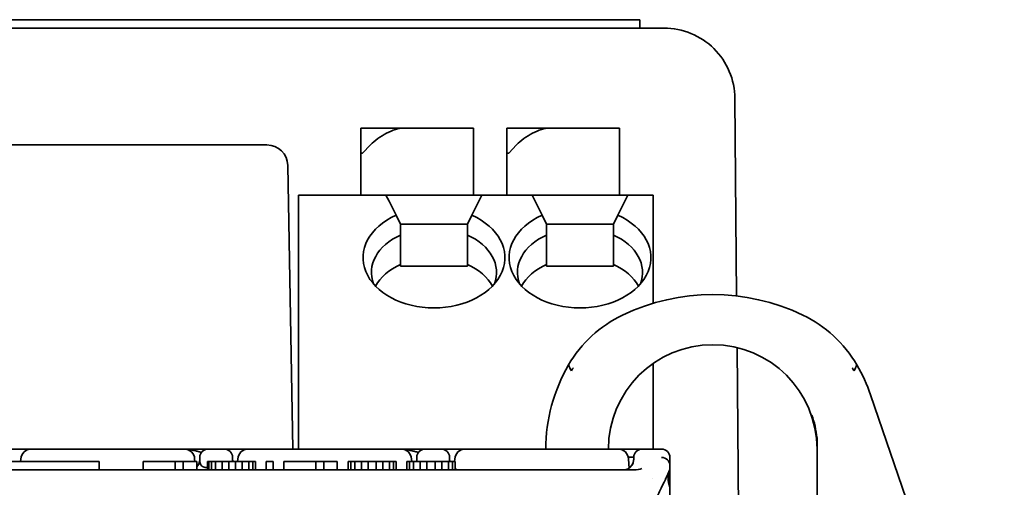
# Model space of a CAD drawing. Units: millimetres. Extents: x 14 to 828, y 14 to 580.
# Drawn here: x 738 to 762, y 515 to 526 of the extents above; entities that cross this region are included whole.
import ezdxf

# ---------------------------------------------------------------- set-up
doc = ezdxf.new("R2010")
doc.units = ezdxf.units.MM
doc.header["$LTSCALE"] = 2
doc.layers.add('Visible (ISO)', color=7, linetype='Continuous', lineweight=35)

msp = doc.modelspace()

# ---------------------------------------------------------------- linework, layer by layer
at = {"layer": 'Visible (ISO)'}
for p, q in [((728.383, 526.444), (747.469, 526.444)), ((748.176, 526.444), (747.469, 526.444)), ((748.176, 526.444), (752.59, 526.444)), ((752.883, 526.444), (752.59, 526.444)), ((752.883, 526.444), (752.883, 526.244)), ((726.801, 526.244), (753.464, 526.244)), ((755.164, 524.559), (755.206, 519.826)), ((747.209, 523.844), (746.202, 523.844)), ((746.202, 523.844), (746.202, 523.244)), ((748.902, 523.844), (747.209, 523.844)), ((748.902, 523.844), (748.902, 523.444)), ((749.702, 523.844), (749.702, 523.244)), ((750.709, 523.844), (749.702, 523.844)), ((752.402, 523.844), (750.709, 523.844)), ((752.402, 523.844), (752.402, 523.444)), ((736.575, 523.444), (738.933, 523.444)), ((738.933, 523.444), (741.333, 523.444)), ((741.333, 523.444), (743.69, 523.444)), ((743.69, 523.444), (743.948, 523.444)), ((746.243, 523.244), (746.431, 523.444)), ((748.902, 522.244), (748.902, 523.444)), ((749.743, 523.244), (749.931, 523.444)), ((752.402, 522.244), (752.402, 523.444)), ((746.202, 523.244), (746.243, 523.244)), ((746.202, 522.244), (746.202, 523.244)), ((749.702, 523.244), (749.743, 523.244)), ((749.702, 522.244), (749.702, 523.244)), ((744.448, 522.953), (744.566, 516.159)), ((744.702, 522.244), (746.802, 522.244)), ((744.702, 522.244), (744.702, 522.098)), ((744.702, 517.69), (744.702, 522.098)), ((746.802, 522.244), (749.102, 522.244)), ((746.875, 522.098), (746.802, 522.244)), ((746.875, 522.098), (747.043, 521.76)), ((748.86, 521.76), (749.028, 522.098)), ((749.102, 522.244), (749.028, 522.098)), ((749.102, 522.244), (750.302, 522.244)), ((750.302, 522.244), (752.602, 522.244)), ((750.375, 522.098), (750.302, 522.244)), ((750.375, 522.098), (750.543, 521.76)), ((752.36, 521.76), (752.528, 522.098)), ((752.602, 522.244), (752.528, 522.098)), ((752.602, 522.244), (753.202, 522.244)), ((753.202, 522.244), (753.202, 522.098)), ((753.202, 519.65), (753.202, 522.098)), ((747.152, 521.544), (747.043, 521.76)), ((747.152, 521.288), (747.152, 521.544)), ((747.152, 521.544), (748.752, 521.544)), ((748.86, 521.76), (748.752, 521.544)), ((748.752, 521.544), (748.752, 521.288)), ((750.652, 521.544), (750.543, 521.76)), ((750.652, 521.288), (750.652, 521.544)), ((750.652, 521.544), (752.252, 521.544)), ((752.36, 521.76), (752.252, 521.544)), ((752.252, 521.544), (752.252, 521.288)), ((747.152, 520.581), (747.152, 521.288)), ((748.752, 521.288), (748.752, 520.581)), ((750.652, 520.581), (750.652, 521.288)), ((752.252, 521.288), (752.252, 520.581)), ((747.152, 520.544), (747.152, 520.581)), ((747.152, 520.544), (748.752, 520.544)), ((748.752, 520.581), (748.752, 520.544)), ((750.652, 520.544), (750.652, 520.581)), ((750.652, 520.544), (752.252, 520.544)), ((752.252, 520.581), (752.252, 520.544)), ((755.216, 518.59), (755.286, 510.599)), ((753.202, 517.69), (753.202, 518.209)), ((744.702, 517.69), (744.702, 517.337)), ((753.202, 517.69), (753.202, 517.337)), ((744.702, 516.159), (744.702, 517.337)), ((753.202, 516.159), (753.202, 517.337)), ((761.622, 508.116), (758.416, 517.457)), ((757.133, 516.419), (757.133, 516.005)), ((738.299, 516.159), (737.726, 516.159)), ((738.299, 516.159), (738.299, 516.159)), ((738.299, 516.159), (741.967, 516.159)), ((742.539, 516.159), (741.967, 516.159)), ((742.539, 516.159), (742.926, 516.159)), ((743.499, 516.159), (742.926, 516.159)), ((743.499, 516.159), (743.499, 516.159)), ((743.499, 516.159), (747.167, 516.159)), ((747.739, 516.159), (747.167, 516.159)), ((747.739, 516.159), (748.126, 516.159)), ((748.699, 516.159), (748.126, 516.159)), ((748.699, 516.159), (752.367, 516.159)), ((748.699, 516.159), (748.699, 516.159)), ((752.918, 516.159), (752.939, 516.159)), ((752.939, 516.159), (753.408, 516.159)), ((738.046, 515.859), (738.049, 515.922)), ((738.099, 516.059), (738.099, 516.059)), ((742.167, 516.059), (742.167, 516.059)), ((742.22, 515.859), (742.216, 515.922)), ((742.22, 515.859), (742.216, 515.922)), ((742.339, 515.962), (742.338, 515.904)), ((743.246, 515.859), (743.249, 515.922)), ((743.299, 516.059), (743.299, 516.059)), ((747.42, 515.859), (747.416, 515.922)), ((747.42, 515.859), (747.416, 515.922)), ((747.539, 515.962), (747.538, 515.904)), ((748.446, 515.859), (748.449, 515.922)), ((752.628, 515.702), (752.616, 515.922)), ((752.628, 515.702), (752.616, 515.922)), ((757.133, 516.005), (757.133, 507.305)), ((727.516, 515.659), (752.75, 515.659)), ((739.928, 515.859), (733.208, 515.859)), ((739.928, 515.659), (739.928, 515.859)), ((741.753, 515.859), (740.983, 515.859)), ((740.983, 515.659), (740.983, 515.859)), ((741.945, 515.859), (741.753, 515.859)), ((741.753, 515.659), (741.753, 515.859)), ((742.266, 515.859), (741.945, 515.859)), ((741.945, 515.659), (741.945, 515.859)), ((742.266, 515.659), (742.266, 515.859)), ((742.555, 515.859), (742.523, 515.859)), ((742.523, 515.659), (742.523, 515.859)), ((742.619, 515.859), (742.555, 515.859)), ((742.555, 515.659), (742.555, 515.859)), ((742.715, 515.859), (742.619, 515.859)), ((742.619, 515.659), (742.619, 515.859)), ((742.876, 515.859), (742.715, 515.859)), ((742.715, 515.659), (742.715, 515.859)), ((743.036, 515.859), (742.876, 515.859)), ((742.876, 515.659), (742.876, 515.859)), ((743.197, 515.859), (743.036, 515.859)), ((743.036, 515.659), (743.036, 515.859)), ((743.357, 515.859), (743.197, 515.859)), ((743.197, 515.659), (743.197, 515.859)), ((743.517, 515.859), (743.357, 515.859)), ((743.357, 515.659), (743.357, 515.859)), ((743.614, 515.859), (743.517, 515.859)), ((743.517, 515.659), (743.517, 515.859)), ((743.678, 515.859), (743.614, 515.859)), ((743.614, 515.659), (743.614, 515.859)), ((743.678, 515.659), (743.678, 515.859)), ((744.095, 515.859), (743.934, 515.859)), ((743.934, 515.659), (743.934, 515.859)), ((744.095, 515.659), (744.095, 515.859)), ((745.122, 515.859), (744.352, 515.859)), ((744.352, 515.659), (744.352, 515.859)), ((745.314, 515.859), (745.122, 515.859)), ((745.122, 515.659), (745.122, 515.859)), ((745.635, 515.859), (745.314, 515.859)), ((745.314, 515.659), (745.314, 515.859)), ((745.635, 515.659), (745.635, 515.859)), ((745.956, 515.859), (745.892, 515.859)), ((745.892, 515.659), (745.892, 515.859)), ((746.052, 515.859), (745.956, 515.859)), ((745.956, 515.659), (745.956, 515.859)), ((746.212, 515.859), (746.052, 515.859)), ((746.052, 515.659), (746.052, 515.859)), ((746.373, 515.859), (746.212, 515.859)), ((746.212, 515.659), (746.212, 515.859)), ((746.565, 515.859), (746.373, 515.859)), ((746.373, 515.659), (746.373, 515.859)), ((746.726, 515.859), (746.565, 515.859)), ((746.565, 515.659), (746.565, 515.859)), ((746.886, 515.859), (746.726, 515.859)), ((746.726, 515.659), (746.726, 515.859)), ((746.982, 515.859), (746.886, 515.859)), ((746.886, 515.659), (746.886, 515.859)), ((747.047, 515.859), (746.982, 515.859)), ((746.982, 515.659), (746.982, 515.859)), ((747.047, 515.659), (747.047, 515.859)), ((747.367, 515.859), (747.303, 515.859)), ((747.303, 515.659), (747.303, 515.859)), ((747.464, 515.859), (747.367, 515.859)), ((747.367, 515.659), (747.367, 515.859)), ((747.624, 515.859), (747.464, 515.859)), ((747.464, 515.659), (747.464, 515.859)), ((747.784, 515.859), (747.624, 515.859)), ((747.624, 515.659), (747.624, 515.859)), ((747.977, 515.859), (747.784, 515.859)), ((747.784, 515.659), (747.784, 515.859)), ((748.137, 515.859), (747.977, 515.859)), ((747.977, 515.659), (747.977, 515.859)), ((748.298, 515.859), (748.137, 515.859)), ((748.137, 515.659), (748.137, 515.859)), ((748.394, 515.859), (748.298, 515.859)), ((748.298, 515.659), (748.298, 515.859)), ((748.458, 515.859), (748.394, 515.859)), ((748.394, 515.659), (748.394, 515.859)), ((748.458, 515.659), (748.458, 515.859)), ((753.608, 515.729), (753.608, 515.667)), ((753.608, 515.729), (753.608, 515.729)), ((753.609, 515.667), (753.608, 515.665)), ((753.609, 515.667), (753.608, 515.666)), ((753.608, 515.663), (753.608, 515.663)), ((753.608, 515.661), (753.608, 515.245)), ((753.181, 515.459), (753.181, 515.459)), ((753.476, 515.459), (753.476, 515.459))]:
    msp.add_line(p, q, dxfattribs=at)
for centre, radius, start, end in [((743.948, 522.944), 0.5, 1, 90), ((754.633, 514.859), 5, 64.412, 115.588), ((753.769, 516.663), 3, 115.588, 149.7452), ((755.497, 516.663), 3, 30.2548, 64.412), ((754.633, 516.159), 2.5, 0, 179.9862), ((754.633, 516.159), 4, 149.7452, 180), ((754.633, 516.159), 4, 18.9419, 30.2548), ((738.299, 515.909), 0.25, 90.0009, 176.9991), ((741.967, 515.909), 0.25, 3.0001, 89.9999), ((742.539, 515.959), 0.2, 90.0011, 178.999), ((742.926, 515.959), 0.2, 0.9938, 90.0014), ((743.499, 515.909), 0.25, 90.0008, 176.9992), ((747.167, 515.909), 0.25, 2.9995, 90), ((747.739, 515.959), 0.2, 90.0011, 178.999), ((748.126, 515.959), 0.2, 0.9938, 90.0014), ((748.699, 515.909), 0.25, 90.0009, 176.9991), ((752.367, 515.909), 0.25, 3, 90), ((752.939, 515.959), 0.2, 89.9987, 179.0111), ((753.408, 515.959), 0.2, 0.0009, 89.9992), ((742.088, 515.909), 0.25, 315.3412, 353.4955), ((743.377, 515.909), 0.25, 186.7302, 191.5374), ((747.288, 515.909), 0.25, 348.463, 353.4935), ((748.577, 515.909), 0.25, 186.7303, 191.5375), ((752.488, 515.909), 0.25, 298.8915, 354.85), ((747.288, 515.909), 0.25, 270.0003, 273.4191), ((748.577, 515.909), 0.25, 241.5555, 243.4612), ((748.577, 515.909), 0.25, 264.674, 269.9993), ((752.488, 515.909), 0.25, 270.0079, 276.0133)]:
    msp.add_arc(centre, radius, start, end, dxfattribs=at)
for centre, major_axis, ratio, start_param, end_param in [((746.831, 523.444), (-0.533, -0.338), 0.40213, 3.706735, 5.277532), ((750.331, 523.444), (-0.533, -0.338), 0.40213, 3.706735, 5.277532), ((747.952, 520.744), (1.7, 0), 0.707107, 2.134332, 7.290446), ((751.452, 520.744), (1.7, 0), 0.707107, 2.134332, 7.290446), ((747.952, 520.39), (-1.5, 0), 0.707107, 5.274925, 6.546208), ((747.952, 520.39), (1.5, 0), 0.707107, 6.020163, 7.291445), ((751.452, 520.39), (-1.5, 0), 0.707107, 5.274925, 6.546208), ((751.452, 520.39), (1.5, 0), 0.707107, 6.020163, 7.291445), ((747.952, 519.683), (-1.5, 0), 0.707107, 5.274925, 5.917298), ((747.952, 519.683), (1.5, 0), 0.707107, 0.365887, 1.00826), ((751.452, 519.683), (-1.5, 0), 0.707107, 5.274925, 5.917298), ((751.452, 519.683), (1.5, 0), 0.707107, 0.365887, 1.00826), ((743.157, 514.166), (-0.031, 1.797), 0.00006, 6.028857, 6.283382), ((747.167, 515.909), (0.25, 0.013), 0.052264, 6.283011, 6.283191), ((748.357, 514.166), (-0.031, 1.797), 0.00006, 6.028857, 6.283382), ((751.739, 515.959), (1, 0.004), 0.000033, 0.003935, 0.512045), ((752.691, 513.166), (0.049, 2.796), 0.00002, 6.283062, 6.486868), ((753.408, 515.775), (0.194, -0.048), 0.92955, 0.229366, 1.80014), ((753.609, 513.155), (-0.001, 2.804), 0.000039, 0.000261, 0.366365), ((752.76, 515.789), (-0.243, -0.001), 0.534946, 1.526944, 2.353423), ((754.504, 515.241), (-0.891, 0.436), 0.676304, 0.015766, 0.62084)]:
    msp.add_ellipse(centre, major_axis=major_axis, ratio=ratio, start_param=start_param, end_param=end_param, dxfattribs=at)
for points, knots in [([(753.464, 526.244), (753.686, 526.244), (753.907, 526.2), (754.316, 526.032), (754.504, 525.907), (754.818, 525.596), (754.945, 525.409), (755.117, 525.001), (755.162, 524.78), (755.164, 524.559)], [0, 0, 0, 0, 0.390517, 0.390517, 0.781035, 0.781035, 1.171552, 1.171552, 1.56207, 1.56207, 1.56207, 1.56207]), ([(751.289, 518.109), (751.288, 518.107), (751.286, 518.104), (751.271, 518.078), (751.258, 518.055), (751.246, 518.031)], [-0.025497949, -0.025497949, -0.025497949, -0.025497949, -0.024604252, -0.024604252, -0.016488662, -0.016488662, -0.016488662, -0.016488662]), ([(758.02, 518.031), (758.007, 518.055), (757.994, 518.078), (757.979, 518.104), (757.978, 518.107), (757.976, 518.109)], [-0.008115668, -0.008115668, -0.008115668, -0.008115668, 0, 0, 0.000893633, 0.000893633, 0.000893633, 0.000893633]), ([(738.254, 516.157), (738.256, 516.157), (738.257, 516.158), (738.259, 516.158), (738.265, 516.158), (738.272, 516.158), (738.279, 516.159), (738.285, 516.159), (738.292, 516.159), (738.299, 516.159)], [0.93732044, 0.93732044, 0.93732044, 0.93732044, 0.94666298, 0.94666298, 0.94666298, 0.97633125, 0.97633125, 0.97633125, 1, 1, 1, 1]), ([(742.378, 516.077), (742.363, 516.082), (742.349, 516.087), (742.334, 516.091), (742.331, 516.092), (742.328, 516.093), (742.325, 516.093), (742.308, 516.098), (742.292, 516.103), (742.275, 516.107), (742.264, 516.11), (742.252, 516.113), (742.241, 516.116), (742.224, 516.121), (742.208, 516.125), (742.193, 516.128), (742.18, 516.131), (742.167, 516.134), (742.155, 516.137), (742.141, 516.139), (742.129, 516.142), (742.118, 516.144), (742.104, 516.146), (742.091, 516.148), (742.081, 516.15), (742.074, 516.151), (742.068, 516.151), (742.064, 516.152), (742.06, 516.153), (742.056, 516.153), (742.051, 516.154), (742.048, 516.154), (742.043, 516.154), (742.039, 516.155), (742.034, 516.155), (742.03, 516.156), (742.024, 516.156), (742.019, 516.157), (742.013, 516.157), (742.006, 516.157), (742, 516.158), (741.994, 516.158), (741.986, 516.158), (741.982, 516.159), (741.978, 516.159), (741.973, 516.159)], [0.3625093, 0.3625093, 0.3625093, 0.3625093, 0.4131162, 0.4131162, 0.4131162, 0.4237883, 0.4237883, 0.4237883, 0.479885, 0.479885, 0.479885, 0.5186492, 0.5186492, 0.5186492, 0.574495, 0.574495, 0.574495, 0.6218693, 0.6218693, 0.6218693, 0.6737345, 0.6737345, 0.6737345, 0.7388216, 0.7388216, 0.7388216, 0.7882998, 0.7882998, 0.7882998, 0.8359142, 0.8359142, 0.8359142, 0.8769356, 0.8769356, 0.8769356, 0.9133003, 0.9133003, 0.9133003, 0.9466614, 0.9466614, 0.9466614, 0.9763293, 0.9763293, 0.9763293, 0.9927594, 0.9927594, 0.9927594, 0.9927594]), ([(743.454, 516.157), (743.456, 516.157), (743.457, 516.158), (743.459, 516.158), (743.465, 516.158), (743.472, 516.158), (743.479, 516.159), (743.485, 516.159), (743.492, 516.159), (743.499, 516.159)], [0.93732102, 0.93732102, 0.93732102, 0.93732102, 0.94666147, 0.94666147, 0.94666147, 0.97632935, 0.97632935, 0.97632935, 1, 1, 1, 1]), ([(747.578, 516.077), (747.563, 516.082), (747.549, 516.087), (747.534, 516.091), (747.529, 516.092), (747.524, 516.094), (747.519, 516.095), (747.505, 516.099), (747.49, 516.103), (747.475, 516.107), (747.461, 516.111), (747.447, 516.115), (747.433, 516.118), (747.419, 516.122), (747.406, 516.125), (747.393, 516.128), (747.38, 516.131), (747.367, 516.134), (747.355, 516.137), (747.341, 516.139), (747.329, 516.142), (747.318, 516.144), (747.304, 516.146), (747.291, 516.148), (747.281, 516.15), (747.274, 516.151), (747.268, 516.152), (747.264, 516.152), (747.26, 516.153), (747.256, 516.153), (747.251, 516.154), (747.248, 516.154), (747.244, 516.155), (747.239, 516.155), (747.234, 516.155), (747.23, 516.156), (747.224, 516.156), (747.219, 516.157), (747.213, 516.157), (747.206, 516.158), (747.2, 516.158), (747.194, 516.158), (747.186, 516.159), (747.18, 516.159), (747.174, 516.159), (747.167, 516.159)], [0.362492, 0.362492, 0.362492, 0.362492, 0.4130873, 0.4130873, 0.4130873, 0.4299817, 0.4299817, 0.4299817, 0.4798848, 0.4798848, 0.4798848, 0.5275784, 0.5275784, 0.5275784, 0.5744946, 0.5744946, 0.5744946, 0.6218687, 0.6218687, 0.6218687, 0.6737338, 0.6737338, 0.6737338, 0.7388204, 0.7388204, 0.7388204, 0.7882998, 0.7882998, 0.7882998, 0.8359141, 0.8359141, 0.8359141, 0.8769355, 0.8769355, 0.8769355, 0.9133002, 0.9133002, 0.9133002, 0.9466612, 0.9466612, 0.9466612, 0.976329, 0.976329, 0.976329, 1, 1, 1, 1]), ([(748.654, 516.157), (748.656, 516.157), (748.657, 516.158), (748.659, 516.158), (748.665, 516.158), (748.672, 516.158), (748.679, 516.159), (748.685, 516.159), (748.692, 516.159), (748.699, 516.159)], [0.93732489, 0.93732489, 0.93732489, 0.93732489, 0.9466617, 0.9466617, 0.9466617, 0.97632966, 0.97632966, 0.97632966, 1, 1, 1, 1]), ([(751.739, 516.159), (751.868, 516.159), (751.999, 516.159), (752.243, 516.159), (752.359, 516.159), (752.564, 516.16), (752.655, 516.16), (752.799, 516.16), (752.854, 516.16), (752.901, 516.16), (752.912, 516.16), (752.922, 516.16), (752.925, 516.16), (752.927, 516.16), (752.928, 516.16), (752.929, 516.16), (752.929, 516.16), (752.929, 516.16), (752.932, 516.16), (752.939, 516.159)], [0, 0, 0, 0, 0.0386894, 0.0386894, 0.0773006, 0.0773006, 0.1159525, 0.1159525, 0.1545834, 0.1545834, 0.1703416, 0.1703416, 0.1782799, 0.1782799, 0.1822305, 0.1822305, 0.1841904, 0.1841904, 0.1863864, 0.1863864, 0.1863864, 0.1863864]), ([(742.337, 515.881), (742.338, 515.887), (742.338, 515.894), (742.338, 515.9), (742.338, 515.902), (742.338, 515.903)], [0, 0, 0, 0, 0.002056992, 0.002056992, 0.002516568, 0.002516568, 0.002516568, 0.002516568]), ([(742.523, 515.715), (742.516, 515.715), (742.51, 515.715), (742.494, 515.716), (742.485, 515.717), (742.467, 515.72), (742.459, 515.721), (742.442, 515.726), (742.434, 515.729), (742.418, 515.735), (742.41, 515.74), (742.396, 515.75), (742.39, 515.755), (742.377, 515.768), (742.372, 515.776), (742.362, 515.792), (742.358, 515.801), (742.351, 515.818), (742.348, 515.827), (742.344, 515.843), (742.343, 515.851), (742.342, 515.858), (742.342, 515.859), (742.34, 515.865), (742.34, 515.871), (742.339, 515.88), (742.339, 515.883), (742.338, 515.893), (742.338, 515.899), (742.338, 515.904)], [0.0169538, 0.0169538, 0.0169538, 0.0169538, 0.0519043, 0.0519043, 0.107019, 0.107019, 0.1658022, 0.1658022, 0.2288664, 0.2288664, 0.3002681, 0.3002681, 0.3787659, 0.3787659, 0.4667872, 0.4667872, 0.5664439, 0.5664439, 0.6626612, 0.6626612, 0.7521594, 0.7521594, 0.7588785, 0.7588785, 0.836198, 0.836198, 0.89161, 0.89161, 1, 1, 1, 1]), ([(743.127, 515.905), (743.127, 515.898), (743.127, 515.892), (743.127, 515.884), (743.126, 515.877), (743.126, 515.87), (743.125, 515.862), (743.124, 515.861), (743.124, 515.86), (743.124, 515.859)], [0, 0, 0, 0, 0.1240804, 0.1240804, 0.1240804, 0.2345697, 0.2345697, 0.2345697, 0.2513123, 0.2513123, 0.2513123, 0.2513123]), ([(743.127, 515.903), (743.127, 515.898), (743.128, 515.893), (743.128, 515.885), (743.129, 515.882), (743.129, 515.88)], [0, 0, 0, 0, 0.001798167, 0.001798167, 0.002621177, 0.002621177, 0.002621177, 0.002621177]), ([(747.537, 515.881), (747.538, 515.887), (747.538, 515.894), (747.538, 515.9), (747.538, 515.902), (747.538, 515.903)], [0, 0, 0, 0, 0.002057402, 0.002057402, 0.00251748, 0.00251748, 0.00251748, 0.00251748]), ([(747.541, 515.859), (747.541, 515.859), (747.541, 515.859), (747.54, 515.865), (747.54, 515.871), (747.539, 515.88), (747.539, 515.883), (747.538, 515.893), (747.538, 515.899), (747.538, 515.904)], [0.7575092, 0.7575092, 0.7575092, 0.7575092, 0.7588773, 0.7588773, 0.8361967, 0.8361967, 0.89161, 0.89161, 1, 1, 1, 1]), ([(748.327, 515.905), (748.327, 515.898), (748.327, 515.892), (748.327, 515.884), (748.326, 515.877), (748.326, 515.87), (748.325, 515.862), (748.324, 515.861), (748.324, 515.86), (748.324, 515.859)], [0, 0, 0, 0, 0.1240803, 0.1240803, 0.1240803, 0.2345695, 0.2345695, 0.2345695, 0.2512921, 0.2512921, 0.2512921, 0.2512921]), ([(748.327, 515.903), (748.327, 515.898), (748.328, 515.893), (748.328, 515.885), (748.329, 515.882), (748.329, 515.88)], [0, 0, 0, 0, 0.001798167, 0.001798167, 0.00262117, 0.00262117, 0.00262117, 0.00262117]), ([(748.466, 515.685), (748.482, 515.677), (748.5, 515.671), (748.522, 515.665), (748.527, 515.664), (748.534, 515.662), (748.538, 515.662), (748.542, 515.661), (748.544, 515.661), (748.546, 515.661), (748.547, 515.661), (748.549, 515.66), (748.55, 515.66), (748.552, 515.66), (748.552, 515.66), (748.553, 515.66), (748.554, 515.66), (748.554, 515.66)], [0, 0, 0, 0, 0.00562997, 0.00562997, 0.00714587, 0.00714587, 0.00811388, 0.00811388, 0.00856281, 0.00856281, 0.00898143, 0.00898143, 0.00937959, 0.00937959, 0.00995168, 0.00995168, 0.01042264, 0.01042264, 0.01042264, 0.01042264]), ([(752.515, 515.66), (752.515, 515.66), (752.516, 515.66), (752.518, 515.66), (752.518, 515.66), (752.52, 515.661), (752.521, 515.661), (752.523, 515.661), (752.523, 515.661), (752.525, 515.661), (752.526, 515.661), (752.527, 515.662), (752.528, 515.662), (752.531, 515.662), (752.532, 515.663), (752.535, 515.663), (752.536, 515.663), (752.54, 515.664), (752.543, 515.665), (752.551, 515.667), (752.556, 515.668), (752.577, 515.675), (752.593, 515.681), (752.609, 515.69)], [0, 0, 0, 0, 0.00137853, 0.00137853, 0.00241527, 0.00241527, 0.00281848, 0.00281848, 0.00319195, 0.00319195, 0.00342192, 0.00342192, 0.00377932, 0.00377932, 0.0041288, 0.0041288, 0.00460587, 0.00460587, 0.00542721, 0.00542721, 0.00729049, 0.00729049, 0.01286802, 0.01286802, 0.01286802, 0.01286802]), ([(753.22, 514.844), (753.269, 514.948), (753.316, 515.049), (753.462, 515.361), (753.542, 515.527), (753.609, 515.667)], [0, 0, 0, 0, 0.298598, 0.298598, 1, 1, 1, 1]), ([(753.608, 515.245), (753.608, 515.127), (753.608, 514.902), (753.608, 514.699), (753.608, 514.533), (753.608, 514.419)], [-0.05214464, -0.05214464, -0.05214464, -0.05214464, -0.03411911, -0.03411911, -0.00001097, -0.00001097, -0.00001097, -0.00001097])]:
    msp.add_open_spline(points, degree=3, knots=knots, dxfattribs=at)
for points in [[(751.178, 518.174), (751.199, 518.127), (751.222, 518.079), (751.246, 518.031)], [(751.245, 518.031), (751.222, 518.079), (751.2, 518.127), (751.178, 518.174)], [(751.246, 518.031), (751.245, 518.031), (751.245, 518.031), (751.245, 518.031)], [(758.088, 518.174), (758.067, 518.129), (758.044, 518.081), (758.02, 518.031)], [(758.021, 518.031), (758.021, 518.031), (758.02, 518.031), (758.02, 518.031)], [(758.088, 518.174), (758.067, 518.13), (758.044, 518.08), (758.021, 518.031)], [(757.011, 516.975), (757.069, 516.807), (757.11, 516.614), (757.133, 516.419)], [(752.737, 515.886), (752.738, 515.892), (752.738, 515.897), (752.738, 515.902)], [(752.738, 515.904), (752.738, 515.904), (752.738, 515.904), (752.738, 515.904)], [(742.266, 515.733), (742.285, 515.752), (742.3, 515.774), (742.312, 515.798)], [(748.555, 515.659), (748.548, 515.659), (748.539, 515.659), (748.526, 515.659)], [(752.558, 515.659), (752.535, 515.659), (752.52, 515.659), (752.511, 515.659)], [(752.695, 515.769), (752.71, 515.791), (752.722, 515.816), (752.729, 515.841)], [(753.598, 515.645), (753.571, 515.587), (753.54, 515.524), (753.507, 515.455)], [(753.608, 515.769), (753.608, 515.746), (753.608, 515.731), (753.608, 515.729)], [(753.608, 515.665), (753.608, 515.665), (753.608, 515.665), (753.608, 515.665)], [(753.608, 515.665), (753.608, 515.662), (753.608, 515.66), (753.608, 515.66)]]:
    msp.add_open_spline(points, degree=3, dxfattribs=at)

doc.saveas('drawing.dxf')
